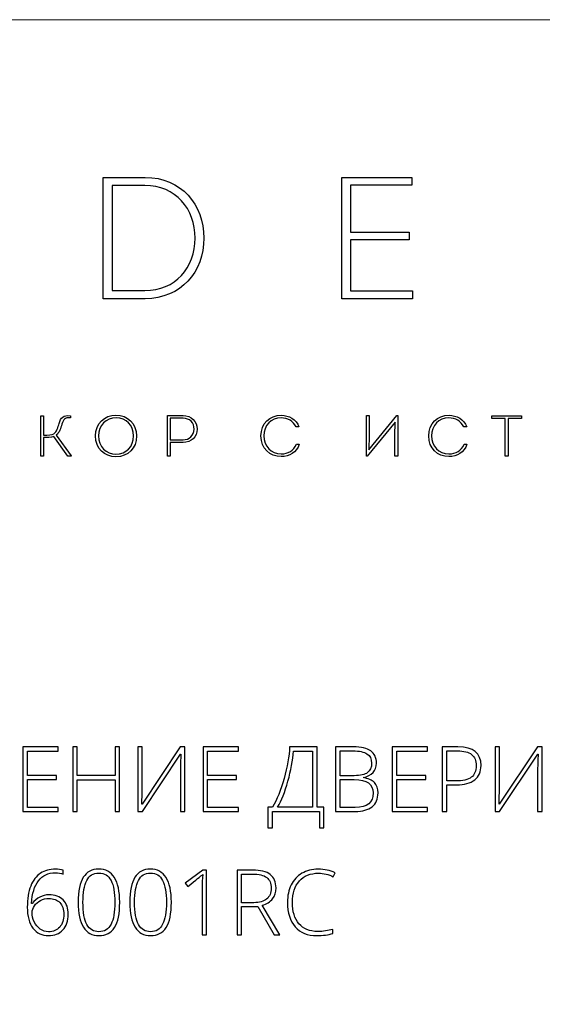
# Model space of a CAD drawing. Units: centimetres. Extents: x -18 to 239, y 218 to 581.
# Drawn here: x 26 to 67, y 505 to 581 of the extents above; entities that cross this region are included whole.
import ezdxf

# ---------------------------------------------------------------- set-up
doc = ezdxf.new("R2010")
doc.units = ezdxf.units.CM
doc.header["$MEASUREMENT"] = 0
doc.layers.add('layer 1', color=7, linetype='Continuous')

msp = doc.modelspace()

# ---------------------------------------------------------------- linework, layer by layer
at = {"layer": 'layer 1', "color": 250, "lineweight": 20}
msp.add_open_spline([(-17.89517, 217.59541), (-17.89517, 217.59541), (-17.89517, 580.84975), (-17.89517, 580.84975), (-17.89517, 580.84975), (-17.89517, 580.84975), (238.95133, 580.84975), (238.95133, 580.84975), (238.95133, 580.84975), (238.95133, 580.84975), (238.95133, 217.59541), (238.95133, 217.59541), (238.95133, 217.59541), (238.95133, 217.59541), (-17.89517, 217.59541), (-17.89517, 217.59541)], degree=3, knots=[0, 0, 0, 0, 0.2, 0.2, 0.2, 0.2, 0.4, 0.4, 0.4, 0.4, 0.6, 0.6, 0.6, 0.6, 1, 1, 1, 1], dxfattribs=at)
at = {"layer": 'layer 1', "color": 250}
for points, knots in [([(32.85019, 568.64168), (32.85019, 568.64168), (32.85019, 559.24967), (32.85019, 559.24967), (32.85019, 559.24967), (32.85019, 559.24967), (36.08385, 559.24967), (36.08385, 559.24967), (36.08385, 559.24967), (38.87466, 559.24967), (40.63221, 561.32931), (40.63221, 563.94574), (40.63221, 563.94574), (40.63221, 566.52184), (38.88806, 568.64168), (36.08385, 568.64168), (36.08385, 568.64168), (36.08385, 568.64168), (32.85019, 568.64168), (32.85019, 568.64168)], [0, 0, 0, 0, 0.16666667, 0.16666667, 0.16666667, 0.16666667, 0.33333333, 0.33333333, 0.33333333, 0.33333333, 0.5, 0.5, 0.5, 0.5, 0.66666667, 0.66666667, 0.66666667, 0.66666667, 1, 1, 1, 1]), ([(33.53456, 559.88029), (33.53456, 559.88029), (33.53456, 568.0112), (33.53456, 568.0112), (33.53456, 568.0112), (33.53456, 568.0112), (36.07044, 568.0112), (36.07044, 568.0112), (36.07044, 568.0112), (38.44522, 568.0112), (39.96139, 566.19976), (39.96139, 563.93234), (39.96139, 563.93234), (39.96139, 561.65139), (38.43181, 559.88029), (36.0569, 559.88029), (36.0569, 559.88029), (36.0569, 559.88029), (33.53456, 559.88029), (33.53456, 559.88029)], [0, 0, 0, 0, 0.16666667, 0.16666667, 0.16666667, 0.16666667, 0.33333333, 0.33333333, 0.33333333, 0.33333333, 0.5, 0.5, 0.5, 0.5, 0.66666667, 0.66666667, 0.66666667, 0.66666667, 1, 1, 1, 1]), ([(56.75174, 568.64168), (56.75174, 568.64168), (51.33109, 568.64168), (51.33109, 568.64168), (51.33109, 568.64168), (51.33109, 568.64168), (51.33109, 559.24967), (51.33109, 559.24967), (51.33109, 559.24967), (51.33109, 559.24967), (56.79194, 559.24967), (56.79194, 559.24967), (56.79194, 559.24967), (56.79194, 559.24967), (56.79194, 559.86689), (56.79194, 559.86689), (56.79194, 559.86689), (56.79194, 559.86689), (52.00205, 559.86689), (52.00205, 559.86689), (52.00205, 559.86689), (52.00205, 559.86689), (52.00205, 563.79818), (52.00205, 563.79818), (52.00205, 563.79818), (52.00205, 563.79818), (56.55042, 563.79818), (56.55042, 563.79818), (56.55042, 563.79818), (56.55042, 563.79818), (56.55042, 564.40185), (56.55042, 564.40185), (56.55042, 564.40185), (56.55042, 564.40185), (52.00205, 564.40185), (52.00205, 564.40185), (52.00205, 564.40185), (52.00205, 564.40185), (52.00205, 568.05141), (52.00205, 568.05141), (52.00205, 568.05141), (52.00205, 568.05141), (56.75174, 568.05141), (56.75174, 568.05141), (56.75174, 568.05141), (56.75174, 568.05141), (56.75174, 568.64168), (56.75174, 568.64168)], [0, 0, 0, 0, 0.07692308, 0.07692308, 0.07692308, 0.07692308, 0.15384615, 0.15384615, 0.15384615, 0.15384615, 0.23076923, 0.23076923, 0.23076923, 0.23076923, 0.30769231, 0.30769231, 0.30769231, 0.30769231, 0.38461538, 0.38461538, 0.38461538, 0.38461538, 0.46153846, 0.46153846, 0.46153846, 0.46153846, 0.53846154, 0.53846154, 0.53846154, 0.53846154, 0.61538462, 0.61538462, 0.61538462, 0.61538462, 0.69230769, 0.69230769, 0.69230769, 0.69230769, 0.76923077, 0.76923077, 0.76923077, 0.76923077, 0.84615385, 0.84615385, 0.84615385, 0.84615385, 1, 1, 1, 1]), ([(28.22642, 550.19003), (28.22642, 550.19003), (27.99802, 550.19003), (27.99802, 550.19003), (27.99802, 550.19003), (27.99802, 550.19003), (27.99802, 547.05507), (27.99802, 547.05507), (27.99802, 547.05507), (27.99802, 547.05507), (28.22642, 547.05507), (28.22642, 547.05507), (28.22642, 547.05507), (28.22642, 547.05507), (28.22642, 548.49719), (28.22642, 548.49719), (28.22642, 548.49719), (28.42354, 548.49719), (28.84445, 548.49719), (29.01016, 548.58221), (29.01016, 548.58221), (29.01016, 548.58221), (30.11191, 547.05507), (30.11191, 547.05507), (30.11191, 547.05507), (30.11191, 547.05507), (30.37158, 547.05507), (30.37158, 547.05507), (30.37158, 547.05507), (30.37158, 547.05507), (30.37158, 547.08648), (30.37158, 547.08648), (30.37158, 547.08648), (30.37158, 547.08648), (29.20728, 548.68077), (29.20728, 548.68077), (29.20728, 548.68077), (29.4446, 548.87328), (29.54763, 549.22271), (29.64159, 549.52719), (29.64159, 549.52719), (29.74908, 549.89895), (29.85211, 550.06913), (30.29549, 550.01985), (30.29549, 550.01985), (30.29549, 550.01985), (30.29549, 550.18556), (30.29549, 550.18556), (30.29549, 550.18556), (29.74908, 550.27058), (29.56103, 550.03772), (29.4312, 549.59434), (29.4312, 549.59434), (29.35051, 549.32574), (29.23855, 548.9181), (29.02356, 548.7972), (29.02356, 548.7972), (28.86678, 548.70771), (28.57124, 548.6897), (28.22642, 548.6897), (28.22642, 548.6897), (28.22642, 548.6897), (28.22642, 550.19003), (28.22642, 550.19003)], [0, 0, 0, 0, 0.05882353, 0.05882353, 0.05882353, 0.05882353, 0.11764706, 0.11764706, 0.11764706, 0.11764706, 0.17647059, 0.17647059, 0.17647059, 0.17647059, 0.23529412, 0.23529412, 0.23529412, 0.23529412, 0.29411765, 0.29411765, 0.29411765, 0.29411765, 0.35294118, 0.35294118, 0.35294118, 0.35294118, 0.41176471, 0.41176471, 0.41176471, 0.41176471, 0.47058824, 0.47058824, 0.47058824, 0.47058824, 0.52941176, 0.52941176, 0.52941176, 0.52941176, 0.58823529, 0.58823529, 0.58823529, 0.58823529, 0.64705882, 0.64705882, 0.64705882, 0.64705882, 0.70588235, 0.70588235, 0.70588235, 0.70588235, 0.76470588, 0.76470588, 0.76470588, 0.76470588, 0.82352941, 0.82352941, 0.82352941, 0.82352941, 0.88235294, 0.88235294, 0.88235294, 0.88235294, 1, 1, 1, 1]), ([(35.42019, 548.62255), (35.42019, 549.58987), (34.73948, 550.23931), (33.83038, 550.23931), (33.83038, 550.23931), (32.93467, 550.23931), (32.24936, 549.58987), (32.24936, 548.62255), (32.24936, 548.62255), (32.24936, 547.65523), (32.92114, 547.00579), (33.83038, 547.00579), (33.83038, 547.00579), (34.76629, 547.00579), (35.42019, 547.6731), (35.42019, 548.62255)], [0, 0, 0, 0, 0.2, 0.2, 0.2, 0.2, 0.4, 0.4, 0.4, 0.4, 0.6, 0.6, 0.6, 0.6, 1, 1, 1, 1]), ([(32.47775, 548.62255), (32.47775, 549.4511), (33.04664, 550.02432), (33.83484, 550.02432), (33.83484, 550.02432), (34.62305, 550.02432), (35.1918, 549.44664), (35.1918, 548.62255), (35.1918, 548.62255), (35.1918, 547.794), (34.61411, 547.21632), (33.83038, 547.21632), (33.83038, 547.21632), (33.0511, 547.21632), (32.47775, 547.794), (32.47775, 548.62255)], [0, 0, 0, 0, 0.2, 0.2, 0.2, 0.2, 0.4, 0.4, 0.4, 0.4, 0.6, 0.6, 0.6, 0.6, 1, 1, 1, 1]), ([(38.03243, 547.05954), (38.03243, 547.05954), (38.03243, 548.11649), (38.03243, 548.11649), (38.03243, 548.11649), (38.03243, 548.11649), (39.02222, 548.11649), (39.02222, 548.11649), (39.02222, 548.11649), (39.65812, 548.11649), (40.11044, 548.54647), (40.11044, 549.15096), (40.11044, 549.15096), (40.11044, 549.76005), (39.65812, 550.1945), (39.02222, 550.1945), (39.02222, 550.1945), (38.62812, 550.19897), (38.20261, 550.1945), (37.80851, 550.1945), (37.80851, 550.1945), (37.80851, 550.1945), (37.80851, 547.05954), (37.80851, 547.05954), (37.80851, 547.05954), (37.80851, 547.05954), (38.03243, 547.05954), (38.03243, 547.05954)], [0, 0, 0, 0, 0.125, 0.125, 0.125, 0.125, 0.25, 0.25, 0.25, 0.25, 0.375, 0.375, 0.375, 0.375, 0.5, 0.5, 0.5, 0.5, 0.625, 0.625, 0.625, 0.625, 0.75, 0.75, 0.75, 0.75, 1, 1, 1, 1]), ([(38.03243, 548.32254), (38.03243, 548.32254), (38.03243, 549.99291), (38.03243, 549.99291), (38.03243, 549.99291), (38.35938, 549.99291), (38.69974, 549.99291), (39.02222, 549.99291), (39.02222, 549.99291), (39.51922, 549.99291), (39.88652, 549.64809), (39.88652, 549.15556), (39.88652, 549.15556), (39.88652, 548.65396), (39.50582, 548.32254), (39.02222, 548.32254), (39.02222, 548.32254), (39.02222, 548.32254), (38.03243, 548.32254), (38.03243, 548.32254)], [0, 0, 0, 0, 0.16666667, 0.16666667, 0.16666667, 0.16666667, 0.33333333, 0.33333333, 0.33333333, 0.33333333, 0.5, 0.5, 0.5, 0.5, 0.66666667, 0.66666667, 0.66666667, 0.66666667, 1, 1, 1, 1]), ([(45.05995, 548.62255), (45.05995, 547.66863), (45.73173, 547.0192), (46.6319, 547.0192), (46.6319, 547.0192), (47.24993, 547.0192), (47.82328, 547.35509), (48.02473, 547.98665), (48.02473, 547.98665), (48.02473, 547.98665), (47.80528, 547.98665), (47.80528, 547.98665), (47.80528, 547.98665), (47.61276, 547.49846), (47.14704, 547.22972), (46.6319, 547.22972), (46.6319, 547.22972), (45.82582, 547.22972), (45.28835, 547.82988), (45.28835, 548.62255), (45.28835, 548.62255), (45.28835, 549.42416), (45.82582, 550.03326), (46.62743, 550.01985), (46.62743, 550.01985), (47.1201, 550.01985), (47.56795, 549.76899), (47.78294, 549.31667), (47.78294, 549.31667), (47.78294, 549.31667), (48.0024, 549.31667), (48.0024, 549.31667), (48.0024, 549.31667), (47.78741, 549.91683), (47.22759, 550.21684), (46.63637, 550.23038), (46.63637, 550.23038), (45.72726, 550.23038), (45.05995, 549.57647), (45.05995, 548.62255)], [0, 0, 0, 0, 0.09090909, 0.09090909, 0.09090909, 0.09090909, 0.18181818, 0.18181818, 0.18181818, 0.18181818, 0.27272727, 0.27272727, 0.27272727, 0.27272727, 0.36363636, 0.36363636, 0.36363636, 0.36363636, 0.45454545, 0.45454545, 0.45454545, 0.45454545, 0.54545455, 0.54545455, 0.54545455, 0.54545455, 0.63636364, 0.63636364, 0.63636364, 0.63636364, 0.72727273, 0.72727273, 0.72727273, 0.72727273, 0.81818182, 0.81818182, 0.81818182, 0.81818182, 1, 1, 1, 1]), ([(55.45543, 549.70184), (55.45543, 549.70184), (55.43296, 548.63149), (55.43296, 548.63149), (55.43296, 548.63149), (55.43296, 548.63149), (55.43296, 547.05507), (55.43296, 547.05507), (55.43296, 547.05507), (55.43296, 547.05507), (55.66149, 547.05507), (55.66149, 547.05507), (55.66149, 547.05507), (55.66149, 547.05507), (55.66149, 550.1945), (55.66149, 550.1945), (55.66149, 550.1945), (55.66149, 550.1945), (55.57186, 550.1945), (55.57186, 550.1945), (55.57186, 550.1945), (55.57186, 550.1945), (53.4267, 547.55667), (53.4267, 547.55667), (53.4267, 547.55667), (53.4267, 547.55667), (53.44904, 548.69417), (53.44904, 548.69417), (53.44904, 548.69417), (53.44904, 548.69417), (53.44904, 550.1945), (53.44904, 550.1945), (53.44904, 550.1945), (53.44904, 550.1945), (53.22064, 550.1945), (53.22064, 550.1945), (53.22064, 550.1945), (53.22064, 550.1945), (53.22064, 547.05507), (53.22064, 547.05507), (53.22064, 547.05507), (53.22064, 547.05507), (53.29673, 547.05507), (53.29673, 547.05507), (53.29673, 547.05507), (53.29673, 547.05507), (55.45543, 549.70184), (55.45543, 549.70184)], [0, 0, 0, 0, 0.07692308, 0.07692308, 0.07692308, 0.07692308, 0.15384615, 0.15384615, 0.15384615, 0.15384615, 0.23076923, 0.23076923, 0.23076923, 0.23076923, 0.30769231, 0.30769231, 0.30769231, 0.30769231, 0.38461538, 0.38461538, 0.38461538, 0.38461538, 0.46153846, 0.46153846, 0.46153846, 0.46153846, 0.53846154, 0.53846154, 0.53846154, 0.53846154, 0.61538462, 0.61538462, 0.61538462, 0.61538462, 0.69230769, 0.69230769, 0.69230769, 0.69230769, 0.76923077, 0.76923077, 0.76923077, 0.76923077, 0.84615385, 0.84615385, 0.84615385, 0.84615385, 1, 1, 1, 1]), ([(58.04966, 548.62255), (58.04966, 547.66863), (58.72144, 547.0192), (59.62161, 547.0192), (59.62161, 547.0192), (60.23964, 547.0192), (60.81299, 547.35509), (61.01444, 547.98665), (61.01444, 547.98665), (61.01444, 547.98665), (60.79498, 547.98665), (60.79498, 547.98665), (60.79498, 547.98665), (60.60247, 547.49846), (60.13675, 547.22972), (59.62161, 547.22972), (59.62161, 547.22972), (58.81553, 547.22972), (58.27806, 547.82988), (58.27806, 548.62255), (58.27806, 548.62255), (58.27806, 549.42416), (58.81553, 550.03326), (59.61714, 550.01985), (59.61714, 550.01985), (60.10981, 550.01985), (60.55766, 549.76899), (60.77265, 549.31667), (60.77265, 549.31667), (60.77265, 549.31667), (60.9921, 549.31667), (60.9921, 549.31667), (60.9921, 549.31667), (60.77711, 549.91683), (60.2173, 550.21684), (59.62608, 550.23038), (59.62608, 550.23038), (58.71697, 550.23038), (58.04966, 549.57647), (58.04966, 548.62255)], [0, 0, 0, 0, 0.09090909, 0.09090909, 0.09090909, 0.09090909, 0.18181818, 0.18181818, 0.18181818, 0.18181818, 0.27272727, 0.27272727, 0.27272727, 0.27272727, 0.36363636, 0.36363636, 0.36363636, 0.36363636, 0.45454545, 0.45454545, 0.45454545, 0.45454545, 0.54545455, 0.54545455, 0.54545455, 0.54545455, 0.63636364, 0.63636364, 0.63636364, 0.63636364, 0.72727273, 0.72727273, 0.72727273, 0.72727273, 0.81818182, 0.81818182, 0.81818182, 0.81818182, 1, 1, 1, 1]), ([(63.98058, 549.98398), (63.98058, 549.98398), (63.98058, 547.05507), (63.98058, 547.05507), (63.98058, 547.05507), (63.98058, 547.05507), (64.2045, 547.05507), (64.2045, 547.05507), (64.2045, 547.05507), (64.2045, 547.05507), (64.2045, 549.98398), (64.2045, 549.98398), (64.2045, 549.98398), (64.2045, 549.98398), (65.2345, 549.98398), (65.2345, 549.98398), (65.2345, 549.98398), (65.2345, 549.98398), (65.2345, 550.19003), (65.2345, 550.19003), (65.2345, 550.19003), (65.2345, 550.19003), (62.95044, 550.19003), (62.95044, 550.19003), (62.95044, 550.19003), (62.95044, 550.19003), (62.95044, 549.98398), (62.95044, 549.98398), (62.95044, 549.98398), (62.95044, 549.98398), (63.98058, 549.98398), (63.98058, 549.98398)], [0, 0, 0, 0, 0.11111111, 0.11111111, 0.11111111, 0.11111111, 0.22222222, 0.22222222, 0.22222222, 0.22222222, 0.33333333, 0.33333333, 0.33333333, 0.33333333, 0.44444444, 0.44444444, 0.44444444, 0.44444444, 0.55555556, 0.55555556, 0.55555556, 0.55555556, 0.66666667, 0.66666667, 0.66666667, 0.66666667, 0.77777778, 0.77777778, 0.77777778, 0.77777778, 1, 1, 1, 1]), ([(29.35458, 519.54724), (29.35458, 519.54724), (26.62007, 519.54724), (26.62007, 519.54724), (26.62007, 519.54724), (26.62007, 519.54724), (26.62007, 524.54922), (26.62007, 524.54922), (26.62007, 524.54922), (26.62007, 524.54922), (29.35458, 524.54922), (29.35458, 524.54922), (29.35458, 524.54922), (29.35458, 524.54922), (29.35458, 524.22696), (29.35458, 524.22696), (29.35458, 524.22696), (29.35458, 524.22696), (26.96918, 524.22696), (26.96918, 524.22696), (26.96918, 524.22696), (26.96918, 524.22696), (26.96918, 522.33546), (26.96918, 522.33546), (26.96918, 522.33546), (26.96918, 522.33546), (29.2203, 522.33546), (29.2203, 522.33546), (29.2203, 522.33546), (29.2203, 522.33546), (29.2203, 522.0132), (29.2203, 522.0132), (29.2203, 522.0132), (29.2203, 522.0132), (26.96918, 522.0132), (26.96918, 522.0132), (26.96918, 522.0132), (26.96918, 522.0132), (26.96918, 519.8695), (26.96918, 519.8695), (26.96918, 519.8695), (26.96918, 519.8695), (29.35458, 519.8695), (29.35458, 519.8695), (29.35458, 519.8695), (29.35458, 519.8695), (29.35458, 519.54724), (29.35458, 519.54724)], [0, 0, 0, 0, 0.07692308, 0.07692308, 0.07692308, 0.07692308, 0.15384615, 0.15384615, 0.15384615, 0.15384615, 0.23076923, 0.23076923, 0.23076923, 0.23076923, 0.30769231, 0.30769231, 0.30769231, 0.30769231, 0.38461538, 0.38461538, 0.38461538, 0.38461538, 0.46153846, 0.46153846, 0.46153846, 0.46153846, 0.53846154, 0.53846154, 0.53846154, 0.53846154, 0.61538462, 0.61538462, 0.61538462, 0.61538462, 0.69230769, 0.69230769, 0.69230769, 0.69230769, 0.76923077, 0.76923077, 0.76923077, 0.76923077, 0.84615385, 0.84615385, 0.84615385, 0.84615385, 1, 1, 1, 1]), ([(34.10669, 519.54724), (34.10669, 519.54724), (33.75408, 519.54724), (33.75408, 519.54724), (33.75408, 519.54724), (33.75408, 519.54724), (33.75408, 522.0062), (33.75408, 522.0062), (33.75408, 522.0062), (33.75408, 522.0062), (30.83392, 522.0062), (30.83392, 522.0062), (30.83392, 522.0062), (30.83392, 522.0062), (30.83392, 519.54724), (30.83392, 519.54724), (30.83392, 519.54724), (30.83392, 519.54724), (30.48481, 519.54724), (30.48481, 519.54724), (30.48481, 519.54724), (30.48481, 519.54724), (30.48481, 524.54922), (30.48481, 524.54922), (30.48481, 524.54922), (30.48481, 524.54922), (30.83392, 524.54922), (30.83392, 524.54922), (30.83392, 524.54922), (30.83392, 524.54922), (30.83392, 522.32845), (30.83392, 522.32845), (30.83392, 522.32845), (30.83392, 522.32845), (33.75408, 522.32845), (33.75408, 522.32845), (33.75408, 522.32845), (33.75408, 522.32845), (33.75408, 524.54922), (33.75408, 524.54922), (33.75408, 524.54922), (33.75408, 524.54922), (34.10669, 524.54922), (34.10669, 524.54922), (34.10669, 524.54922), (34.10669, 524.54922), (34.10669, 519.54724), (34.10669, 519.54724)], [0, 0, 0, 0, 0.07692308, 0.07692308, 0.07692308, 0.07692308, 0.15384615, 0.15384615, 0.15384615, 0.15384615, 0.23076923, 0.23076923, 0.23076923, 0.23076923, 0.30769231, 0.30769231, 0.30769231, 0.30769231, 0.38461538, 0.38461538, 0.38461538, 0.38461538, 0.46153846, 0.46153846, 0.46153846, 0.46153846, 0.53846154, 0.53846154, 0.53846154, 0.53846154, 0.61538462, 0.61538462, 0.61538462, 0.61538462, 0.69230769, 0.69230769, 0.69230769, 0.69230769, 0.76923077, 0.76923077, 0.76923077, 0.76923077, 0.84615385, 0.84615385, 0.84615385, 0.84615385, 1, 1, 1, 1]), ([(35.52298, 524.54922), (35.52298, 524.54922), (35.85808, 524.54922), (35.85808, 524.54922), (35.85808, 524.54922), (35.85808, 524.54922), (35.85808, 521.27878), (35.85808, 521.27878), (35.85808, 521.27878), (35.85808, 521.04526), (35.84991, 520.65529), (35.83123, 520.10885), (35.83123, 520.10885), (35.83123, 520.10885), (35.85224, 520.10885), (35.85224, 520.10885), (35.85224, 520.10885), (35.85224, 520.10885), (38.80626, 524.54922), (38.80626, 524.54922), (38.80626, 524.54922), (38.80626, 524.54922), (39.15887, 524.54922), (39.15887, 524.54922), (39.15887, 524.54922), (39.15887, 524.54922), (39.15887, 519.54724), (39.15887, 519.54724), (39.15887, 519.54724), (39.15887, 519.54724), (38.82027, 519.54724), (38.82027, 519.54724), (38.82027, 519.54724), (38.82027, 519.54724), (38.82027, 522.79782), (38.82027, 522.79782), (38.82027, 522.79782), (38.82027, 523.16678), (38.83428, 523.5661), (38.86464, 523.99461), (38.86464, 523.99461), (38.86464, 523.99461), (38.83662, 523.99461), (38.83662, 523.99461), (38.83662, 523.99461), (38.83662, 523.99461), (35.87209, 519.54724), (35.87209, 519.54724), (35.87209, 519.54724), (35.87209, 519.54724), (35.52298, 519.54724), (35.52298, 519.54724), (35.52298, 519.54724), (35.52298, 519.54724), (35.52298, 524.54922), (35.52298, 524.54922)], [0, 0, 0, 0, 0.06666667, 0.06666667, 0.06666667, 0.06666667, 0.13333333, 0.13333333, 0.13333333, 0.13333333, 0.2, 0.2, 0.2, 0.2, 0.26666667, 0.26666667, 0.26666667, 0.26666667, 0.33333333, 0.33333333, 0.33333333, 0.33333333, 0.4, 0.4, 0.4, 0.4, 0.46666667, 0.46666667, 0.46666667, 0.46666667, 0.53333333, 0.53333333, 0.53333333, 0.53333333, 0.6, 0.6, 0.6, 0.6, 0.66666667, 0.66666667, 0.66666667, 0.66666667, 0.73333333, 0.73333333, 0.73333333, 0.73333333, 0.8, 0.8, 0.8, 0.8, 0.86666667, 0.86666667, 0.86666667, 0.86666667, 1, 1, 1, 1]), ([(43.31084, 519.54724), (43.31084, 519.54724), (40.57633, 519.54724), (40.57633, 519.54724), (40.57633, 519.54724), (40.57633, 519.54724), (40.57633, 524.54922), (40.57633, 524.54922), (40.57633, 524.54922), (40.57633, 524.54922), (43.31084, 524.54922), (43.31084, 524.54922), (43.31084, 524.54922), (43.31084, 524.54922), (43.31084, 524.22696), (43.31084, 524.22696), (43.31084, 524.22696), (43.31084, 524.22696), (40.92544, 524.22696), (40.92544, 524.22696), (40.92544, 524.22696), (40.92544, 524.22696), (40.92544, 522.33546), (40.92544, 522.33546), (40.92544, 522.33546), (40.92544, 522.33546), (43.17656, 522.33546), (43.17656, 522.33546), (43.17656, 522.33546), (43.17656, 522.33546), (43.17656, 522.0132), (43.17656, 522.0132), (43.17656, 522.0132), (43.17656, 522.0132), (40.92544, 522.0132), (40.92544, 522.0132), (40.92544, 522.0132), (40.92544, 522.0132), (40.92544, 519.8695), (40.92544, 519.8695), (40.92544, 519.8695), (40.92544, 519.8695), (43.31084, 519.8695), (43.31084, 519.8695), (43.31084, 519.8695), (43.31084, 519.8695), (43.31084, 519.54724), (43.31084, 519.54724)], [0, 0, 0, 0, 0.07692308, 0.07692308, 0.07692308, 0.07692308, 0.15384615, 0.15384615, 0.15384615, 0.15384615, 0.23076923, 0.23076923, 0.23076923, 0.23076923, 0.30769231, 0.30769231, 0.30769231, 0.30769231, 0.38461538, 0.38461538, 0.38461538, 0.38461538, 0.46153846, 0.46153846, 0.46153846, 0.46153846, 0.53846154, 0.53846154, 0.53846154, 0.53846154, 0.61538462, 0.61538462, 0.61538462, 0.61538462, 0.69230769, 0.69230769, 0.69230769, 0.69230769, 0.76923077, 0.76923077, 0.76923077, 0.76923077, 0.84615385, 0.84615385, 0.84615385, 0.84615385, 1, 1, 1, 1]), ([(49.91943, 518.28624), (49.91943, 518.28624), (49.58433, 518.28624), (49.58433, 518.28624), (49.58433, 518.28624), (49.58433, 518.28624), (49.58433, 519.54724), (49.58433, 519.54724), (49.58433, 519.54724), (49.58433, 519.54724), (45.94026, 519.54724), (45.94026, 519.54724), (45.94026, 519.54724), (45.94026, 519.54724), (45.94026, 518.28624), (45.94026, 518.28624), (45.94026, 518.28624), (45.94026, 518.28624), (45.60166, 518.28624), (45.60166, 518.28624), (45.60166, 518.28624), (45.60166, 518.28624), (45.60166, 519.8765), (45.60166, 519.8765), (45.60166, 519.8765), (45.60166, 519.8765), (45.96128, 519.8765), (45.96128, 519.8765), (45.96128, 519.8765), (46.29872, 520.46263), (46.59528, 521.20639), (46.85099, 522.10894), (46.85099, 522.10894), (47.10552, 523.01033), (47.24914, 523.82414), (47.27833, 524.54922), (47.27833, 524.54922), (47.27833, 524.54922), (49.40685, 524.54922), (49.40685, 524.54922), (49.40685, 524.54922), (49.40685, 524.54922), (49.40685, 519.8765), (49.40685, 519.8765), (49.40685, 519.8765), (49.40685, 519.8765), (49.91943, 519.8765), (49.91943, 519.8765), (49.91943, 519.8765), (49.91943, 519.8765), (49.91943, 518.28624), (49.91943, 518.28624)], [0, 0, 0, 0, 0.07142857, 0.07142857, 0.07142857, 0.07142857, 0.14285714, 0.14285714, 0.14285714, 0.14285714, 0.21428571, 0.21428571, 0.21428571, 0.21428571, 0.28571429, 0.28571429, 0.28571429, 0.28571429, 0.35714286, 0.35714286, 0.35714286, 0.35714286, 0.42857143, 0.42857143, 0.42857143, 0.42857143, 0.5, 0.5, 0.5, 0.5, 0.57142857, 0.57142857, 0.57142857, 0.57142857, 0.64285714, 0.64285714, 0.64285714, 0.64285714, 0.71428571, 0.71428571, 0.71428571, 0.71428571, 0.78571429, 0.78571429, 0.78571429, 0.78571429, 0.85714286, 0.85714286, 0.85714286, 0.85714286, 1, 1, 1, 1]), ([(50.83482, 524.54922), (50.83482, 524.54922), (52.20675, 524.54922), (52.20675, 524.54922), (52.20675, 524.54922), (52.82557, 524.54922), (53.2786, 524.44413), (53.56933, 524.23397), (53.56933, 524.23397), (53.85889, 524.02497), (54.00368, 523.70738), (54.00368, 523.28354), (54.00368, 523.28354), (54.00368, 522.99281), (53.91494, 522.75229), (53.73863, 522.55964), (53.73863, 522.55964), (53.56116, 522.36698), (53.30312, 522.24322), (52.96335, 522.18834), (52.96335, 522.18834), (52.96335, 522.18834), (52.96335, 522.16732), (52.96335, 522.16732), (52.96335, 522.16732), (53.36267, 522.10778), (53.65573, 521.98168), (53.84371, 521.78902), (53.84371, 521.78902), (54.0317, 521.59637), (54.12627, 521.32782), (54.12627, 520.98338), (54.12627, 520.98338), (54.12627, 520.52335), (53.97332, 520.1684), (53.66741, 519.9197), (53.66741, 519.9197), (53.36267, 519.67101), (52.92949, 519.54724), (52.36787, 519.54724), (52.36787, 519.54724), (52.36787, 519.54724), (50.83482, 519.54724), (50.83482, 519.54724), (50.83482, 519.54724), (50.83482, 519.54724), (50.83482, 524.54922), (50.83482, 524.54922)], [0, 0, 0, 0, 0.07692308, 0.07692308, 0.07692308, 0.07692308, 0.15384615, 0.15384615, 0.15384615, 0.15384615, 0.23076923, 0.23076923, 0.23076923, 0.23076923, 0.30769231, 0.30769231, 0.30769231, 0.30769231, 0.38461538, 0.38461538, 0.38461538, 0.38461538, 0.46153846, 0.46153846, 0.46153846, 0.46153846, 0.53846154, 0.53846154, 0.53846154, 0.53846154, 0.61538462, 0.61538462, 0.61538462, 0.61538462, 0.69230769, 0.69230769, 0.69230769, 0.69230769, 0.76923077, 0.76923077, 0.76923077, 0.76923077, 0.84615385, 0.84615385, 0.84615385, 0.84615385, 1, 1, 1, 1]), ([(57.96299, 519.54724), (57.96299, 519.54724), (55.22848, 519.54724), (55.22848, 519.54724), (55.22848, 519.54724), (55.22848, 519.54724), (55.22848, 524.54922), (55.22848, 524.54922), (55.22848, 524.54922), (55.22848, 524.54922), (57.96299, 524.54922), (57.96299, 524.54922), (57.96299, 524.54922), (57.96299, 524.54922), (57.96299, 524.22696), (57.96299, 524.22696), (57.96299, 524.22696), (57.96299, 524.22696), (55.57759, 524.22696), (55.57759, 524.22696), (55.57759, 524.22696), (55.57759, 524.22696), (55.57759, 522.33546), (55.57759, 522.33546), (55.57759, 522.33546), (55.57759, 522.33546), (57.82871, 522.33546), (57.82871, 522.33546), (57.82871, 522.33546), (57.82871, 522.33546), (57.82871, 522.0132), (57.82871, 522.0132), (57.82871, 522.0132), (57.82871, 522.0132), (55.57759, 522.0132), (55.57759, 522.0132), (55.57759, 522.0132), (55.57759, 522.0132), (55.57759, 519.8695), (55.57759, 519.8695), (55.57759, 519.8695), (55.57759, 519.8695), (57.96299, 519.8695), (57.96299, 519.8695), (57.96299, 519.8695), (57.96299, 519.8695), (57.96299, 519.54724), (57.96299, 519.54724)], [0, 0, 0, 0, 0.07692308, 0.07692308, 0.07692308, 0.07692308, 0.15384615, 0.15384615, 0.15384615, 0.15384615, 0.23076923, 0.23076923, 0.23076923, 0.23076923, 0.30769231, 0.30769231, 0.30769231, 0.30769231, 0.38461538, 0.38461538, 0.38461538, 0.38461538, 0.46153846, 0.46153846, 0.46153846, 0.46153846, 0.53846154, 0.53846154, 0.53846154, 0.53846154, 0.61538462, 0.61538462, 0.61538462, 0.61538462, 0.69230769, 0.69230769, 0.69230769, 0.69230769, 0.76923077, 0.76923077, 0.76923077, 0.76923077, 0.84615385, 0.84615385, 0.84615385, 0.84615385, 1, 1, 1, 1]), ([(62.10445, 523.11191), (62.10445, 522.62852), (61.93982, 522.2584), (61.61172, 522.00036), (61.61172, 522.00036), (61.28363, 521.74232), (60.81776, 521.61388), (60.21528, 521.61388), (60.21528, 521.61388), (60.21528, 521.61388), (59.44233, 521.61388), (59.44233, 521.61388), (59.44233, 521.61388), (59.44233, 521.61388), (59.44233, 519.54724), (59.44233, 519.54724), (59.44233, 519.54724), (59.44233, 519.54724), (59.09322, 519.54724), (59.09322, 519.54724), (59.09322, 519.54724), (59.09322, 519.54724), (59.09322, 524.54922), (59.09322, 524.54922), (59.09322, 524.54922), (59.09322, 524.54922), (60.31803, 524.54922), (60.31803, 524.54922), (60.31803, 524.54922), (61.50898, 524.54922), (62.10445, 524.0705), (62.10445, 523.11191)], [0, 0, 0, 0, 0.11111111, 0.11111111, 0.11111111, 0.11111111, 0.22222222, 0.22222222, 0.22222222, 0.22222222, 0.33333333, 0.33333333, 0.33333333, 0.33333333, 0.44444444, 0.44444444, 0.44444444, 0.44444444, 0.55555556, 0.55555556, 0.55555556, 0.55555556, 0.66666667, 0.66666667, 0.66666667, 0.66666667, 0.77777778, 0.77777778, 0.77777778, 0.77777778, 1, 1, 1, 1]), ([(63.19148, 524.54922), (63.19148, 524.54922), (63.52658, 524.54922), (63.52658, 524.54922), (63.52658, 524.54922), (63.52658, 524.54922), (63.52658, 521.27878), (63.52658, 521.27878), (63.52658, 521.27878), (63.52658, 521.04526), (63.51841, 520.65529), (63.49973, 520.10885), (63.49973, 520.10885), (63.49973, 520.10885), (63.52074, 520.10885), (63.52074, 520.10885), (63.52074, 520.10885), (63.52074, 520.10885), (66.47476, 524.54922), (66.47476, 524.54922), (66.47476, 524.54922), (66.47476, 524.54922), (66.82737, 524.54922), (66.82737, 524.54922), (66.82737, 524.54922), (66.82737, 524.54922), (66.82737, 519.54724), (66.82737, 519.54724), (66.82737, 519.54724), (66.82737, 519.54724), (66.48877, 519.54724), (66.48877, 519.54724), (66.48877, 519.54724), (66.48877, 519.54724), (66.48877, 522.79782), (66.48877, 522.79782), (66.48877, 522.79782), (66.48877, 523.16678), (66.50278, 523.5661), (66.53314, 523.99461), (66.53314, 523.99461), (66.53314, 523.99461), (66.50512, 523.99461), (66.50512, 523.99461), (66.50512, 523.99461), (66.50512, 523.99461), (63.54059, 519.54724), (63.54059, 519.54724), (63.54059, 519.54724), (63.54059, 519.54724), (63.19148, 519.54724), (63.19148, 519.54724), (63.19148, 519.54724), (63.19148, 519.54724), (63.19148, 524.54922), (63.19148, 524.54922)], [0, 0, 0, 0, 0.06666667, 0.06666667, 0.06666667, 0.06666667, 0.13333333, 0.13333333, 0.13333333, 0.13333333, 0.2, 0.2, 0.2, 0.2, 0.26666667, 0.26666667, 0.26666667, 0.26666667, 0.33333333, 0.33333333, 0.33333333, 0.33333333, 0.4, 0.4, 0.4, 0.4, 0.46666667, 0.46666667, 0.46666667, 0.46666667, 0.53333333, 0.53333333, 0.53333333, 0.53333333, 0.6, 0.6, 0.6, 0.6, 0.66666667, 0.66666667, 0.66666667, 0.66666667, 0.73333333, 0.73333333, 0.73333333, 0.73333333, 0.8, 0.8, 0.8, 0.8, 0.86666667, 0.86666667, 0.86666667, 0.86666667, 1, 1, 1, 1]), ([(49.05074, 519.8765), (49.05074, 519.8765), (49.05074, 524.21996), (49.05074, 524.21996), (49.05074, 524.21996), (49.05074, 524.21996), (47.57957, 524.21996), (47.57957, 524.21996), (47.57957, 524.21996), (47.52469, 523.50188), (47.38108, 522.72777), (47.14872, 521.89761), (47.14872, 521.89761), (46.91521, 521.06745), (46.65016, 520.39375), (46.35126, 519.8765), (46.35126, 519.8765), (46.35126, 519.8765), (49.05074, 519.8765), (49.05074, 519.8765)], [0, 0, 0, 0, 0.16666667, 0.16666667, 0.16666667, 0.16666667, 0.33333333, 0.33333333, 0.33333333, 0.33333333, 0.5, 0.5, 0.5, 0.5, 0.66666667, 0.66666667, 0.66666667, 0.66666667, 1, 1, 1, 1]), ([(51.18393, 522.32145), (51.18393, 522.32145), (52.28614, 522.32145), (52.28614, 522.32145), (52.28614, 522.32145), (52.75552, 522.32145), (53.09762, 522.39967), (53.31012, 522.55613), (53.31012, 522.55613), (53.52379, 522.71259), (53.63004, 522.95662), (53.63004, 523.28938), (53.63004, 523.28938), (53.63004, 523.62331), (53.50978, 523.86501), (53.26926, 524.01563), (53.26926, 524.01563), (53.02873, 524.16625), (52.67028, 524.24097), (52.1939, 524.24097), (52.1939, 524.24097), (52.1939, 524.24097), (51.18393, 524.24097), (51.18393, 524.24097), (51.18393, 524.24097), (51.18393, 524.24097), (51.18393, 522.32145), (51.18393, 522.32145)], [0, 0, 0, 0, 0.125, 0.125, 0.125, 0.125, 0.25, 0.25, 0.25, 0.25, 0.375, 0.375, 0.375, 0.375, 0.5, 0.5, 0.5, 0.5, 0.625, 0.625, 0.625, 0.625, 0.75, 0.75, 0.75, 0.75, 1, 1, 1, 1]), ([(59.44233, 521.91512), (59.44233, 521.91512), (60.13005, 521.91512), (60.13005, 521.91512), (60.13005, 521.91512), (60.694, 521.91512), (61.10032, 522.00853), (61.35135, 522.19418), (61.35135, 522.19418), (61.60238, 522.38099), (61.72732, 522.6834), (61.72732, 523.10257), (61.72732, 523.10257), (61.72732, 523.48904), (61.60939, 523.7751), (61.37237, 523.96192), (61.37237, 523.96192), (61.13535, 524.14756), (60.76755, 524.24097), (60.27016, 524.24097), (60.27016, 524.24097), (60.27016, 524.24097), (59.44233, 524.24097), (59.44233, 524.24097), (59.44233, 524.24097), (59.44233, 524.24097), (59.44233, 521.91512), (59.44233, 521.91512)], [0, 0, 0, 0, 0.125, 0.125, 0.125, 0.125, 0.25, 0.25, 0.25, 0.25, 0.375, 0.375, 0.375, 0.375, 0.5, 0.5, 0.5, 0.5, 0.625, 0.625, 0.625, 0.625, 0.75, 0.75, 0.75, 0.75, 1, 1, 1, 1]), ([(51.18393, 522.0132), (51.18393, 522.0132), (51.18393, 519.85549), (51.18393, 519.85549), (51.18393, 519.85549), (51.18393, 519.85549), (52.36087, 519.85549), (52.36087, 519.85549), (52.36087, 519.85549), (53.28677, 519.85549), (53.75031, 520.23145), (53.75031, 520.98338), (53.75031, 520.98338), (53.75031, 521.66993), (53.26225, 522.0132), (52.28614, 522.0132), (52.28614, 522.0132), (52.28614, 522.0132), (51.18393, 522.0132), (51.18393, 522.0132)], [0, 0, 0, 0, 0.16666667, 0.16666667, 0.16666667, 0.16666667, 0.33333333, 0.33333333, 0.33333333, 0.33333333, 0.5, 0.5, 0.5, 0.5, 0.66666667, 0.66666667, 0.66666667, 0.66666667, 1, 1, 1, 1]), ([(26.95986, 512.13651), (26.95986, 512.78686), (27.04859, 513.3333), (27.2249, 513.77698), (27.2249, 513.77698), (27.40121, 514.22067), (27.65224, 514.54993), (27.978, 514.76477), (27.978, 514.76477), (28.30259, 514.97844), (28.6949, 515.08586), (29.1526, 515.08586), (29.1526, 515.08586), (29.36744, 515.08586), (29.56359, 515.06017), (29.74224, 515.00763), (29.74224, 515.00763), (29.74224, 515.00763), (29.74224, 514.70639), (29.74224, 514.70639), (29.74224, 514.70639), (29.57527, 514.76827), (29.37444, 514.79863), (29.13976, 514.79863), (29.13976, 514.79863), (28.57581, 514.79863), (28.13679, 514.59547), (27.82388, 514.19031), (27.82388, 514.19031), (27.50979, 513.78399), (27.33349, 513.19319), (27.29496, 512.41907), (27.29496, 512.41907), (27.29496, 512.41907), (27.33932, 512.41907), (27.33932, 512.41907), (27.33932, 512.41907), (27.5133, 512.64208), (27.71179, 512.81138), (27.9348, 512.92464), (27.9348, 512.92464), (28.15898, 513.03906), (28.39483, 513.09628), (28.64353, 513.09628), (28.64353, 513.09628), (29.11057, 513.09628), (29.47602, 512.96317), (29.7399, 512.69579), (29.7399, 512.69579), (30.00378, 512.42841), (30.13571, 512.06062), (30.13571, 511.59008), (30.13571, 511.59008), (30.13571, 511.07867), (29.99677, 510.67585), (29.72005, 510.38045), (29.72005, 510.38045), (29.44216, 510.08505), (29.06853, 509.93676), (28.59916, 509.93676), (28.59916, 509.93676), (28.09242, 509.93676), (27.69311, 510.13059), (27.40004, 510.51706), (27.40004, 510.51706), (27.10581, 510.90353), (26.95986, 511.44296), (26.95986, 512.13651)], [0, 0, 0, 0, 0.05555556, 0.05555556, 0.05555556, 0.05555556, 0.11111111, 0.11111111, 0.11111111, 0.11111111, 0.16666667, 0.16666667, 0.16666667, 0.16666667, 0.22222222, 0.22222222, 0.22222222, 0.22222222, 0.27777778, 0.27777778, 0.27777778, 0.27777778, 0.33333333, 0.33333333, 0.33333333, 0.33333333, 0.38888889, 0.38888889, 0.38888889, 0.38888889, 0.44444444, 0.44444444, 0.44444444, 0.44444444, 0.5, 0.5, 0.5, 0.5, 0.55555556, 0.55555556, 0.55555556, 0.55555556, 0.61111111, 0.61111111, 0.61111111, 0.61111111, 0.66666667, 0.66666667, 0.66666667, 0.66666667, 0.72222222, 0.72222222, 0.72222222, 0.72222222, 0.77777778, 0.77777778, 0.77777778, 0.77777778, 0.83333333, 0.83333333, 0.83333333, 0.83333333, 0.88888889, 0.88888889, 0.88888889, 0.88888889, 1, 1, 1, 1]), ([(34.12071, 512.51948), (34.12071, 511.64145), (33.98644, 510.99227), (33.71906, 510.5696), (33.71906, 510.5696), (33.45051, 510.1481), (33.04536, 509.93676), (32.50243, 509.93676), (32.50243, 509.93676), (31.97934, 509.93676), (31.58236, 510.15394), (31.31148, 510.58828), (31.31148, 510.58828), (31.03943, 511.02263), (30.90399, 511.66714), (30.90399, 512.51948), (30.90399, 512.51948), (30.90399, 513.39168), (31.03593, 514.03619), (31.2998, 514.45652), (31.2998, 514.45652), (31.56251, 514.87569), (31.96417, 515.08586), (32.50243, 515.08586), (32.50243, 515.08586), (33.02901, 515.08586), (33.43067, 514.86869), (33.70622, 514.43434), (33.70622, 514.43434), (33.98294, 513.99999), (34.12071, 513.36132), (34.12071, 512.51948)], [0, 0, 0, 0, 0.11111111, 0.11111111, 0.11111111, 0.11111111, 0.22222222, 0.22222222, 0.22222222, 0.22222222, 0.33333333, 0.33333333, 0.33333333, 0.33333333, 0.44444444, 0.44444444, 0.44444444, 0.44444444, 0.55555556, 0.55555556, 0.55555556, 0.55555556, 0.66666667, 0.66666667, 0.66666667, 0.66666667, 0.77777778, 0.77777778, 0.77777778, 0.77777778, 1, 1, 1, 1]), ([(31.27295, 512.51948), (31.27295, 511.74187), (31.37453, 511.16741), (31.57769, 510.79611), (31.57769, 510.79611), (31.78085, 510.42365), (32.0891, 510.238), (32.50243, 510.238), (32.50243, 510.238), (32.93327, 510.238), (33.24735, 510.43066), (33.44468, 510.8148), (33.44468, 510.8148), (33.642, 511.19893), (33.74125, 511.76755), (33.74125, 512.51948), (33.74125, 512.51948), (33.74125, 513.26091), (33.642, 513.82369), (33.44468, 514.20783), (33.44468, 514.20783), (33.24735, 514.59197), (32.93327, 514.78462), (32.50243, 514.78462), (32.50243, 514.78462), (32.07042, 514.78462), (31.75867, 514.59197), (31.56485, 514.20783), (31.56485, 514.20783), (31.36986, 513.82369), (31.27295, 513.26091), (31.27295, 512.51948)], [0, 0, 0, 0, 0.11111111, 0.11111111, 0.11111111, 0.11111111, 0.22222222, 0.22222222, 0.22222222, 0.22222222, 0.33333333, 0.33333333, 0.33333333, 0.33333333, 0.44444444, 0.44444444, 0.44444444, 0.44444444, 0.55555556, 0.55555556, 0.55555556, 0.55555556, 0.66666667, 0.66666667, 0.66666667, 0.66666667, 0.77777778, 0.77777778, 0.77777778, 0.77777778, 1, 1, 1, 1]), ([(38.11972, 512.51948), (38.11972, 511.64145), (37.98545, 510.99227), (37.71807, 510.5696), (37.71807, 510.5696), (37.44952, 510.1481), (37.04437, 509.93676), (36.50144, 509.93676), (36.50144, 509.93676), (35.97835, 509.93676), (35.58137, 510.15394), (35.31049, 510.58828), (35.31049, 510.58828), (35.03844, 511.02263), (34.903, 511.66714), (34.903, 512.51948), (34.903, 512.51948), (34.903, 513.39168), (35.03494, 514.03619), (35.29881, 514.45652), (35.29881, 514.45652), (35.56152, 514.87569), (35.96318, 515.08586), (36.50144, 515.08586), (36.50144, 515.08586), (37.02802, 515.08586), (37.42968, 514.86869), (37.70523, 514.43434), (37.70523, 514.43434), (37.98195, 513.99999), (38.11972, 513.36132), (38.11972, 512.51948)], [0, 0, 0, 0, 0.11111111, 0.11111111, 0.11111111, 0.11111111, 0.22222222, 0.22222222, 0.22222222, 0.22222222, 0.33333333, 0.33333333, 0.33333333, 0.33333333, 0.44444444, 0.44444444, 0.44444444, 0.44444444, 0.55555556, 0.55555556, 0.55555556, 0.55555556, 0.66666667, 0.66666667, 0.66666667, 0.66666667, 0.77777778, 0.77777778, 0.77777778, 0.77777778, 1, 1, 1, 1]), ([(35.27196, 512.51948), (35.27196, 511.74187), (35.37354, 511.16741), (35.5767, 510.79611), (35.5767, 510.79611), (35.77986, 510.42365), (36.08811, 510.238), (36.50144, 510.238), (36.50144, 510.238), (36.93228, 510.238), (37.24636, 510.43066), (37.44369, 510.8148), (37.44369, 510.8148), (37.64101, 511.19893), (37.74026, 511.76755), (37.74026, 512.51948), (37.74026, 512.51948), (37.74026, 513.26091), (37.64101, 513.82369), (37.44369, 514.20783), (37.44369, 514.20783), (37.24636, 514.59197), (36.93228, 514.78462), (36.50144, 514.78462), (36.50144, 514.78462), (36.06943, 514.78462), (35.75768, 514.59197), (35.56386, 514.20783), (35.56386, 514.20783), (35.36887, 513.82369), (35.27196, 513.26091), (35.27196, 512.51948)], [0, 0, 0, 0, 0.11111111, 0.11111111, 0.11111111, 0.11111111, 0.22222222, 0.22222222, 0.22222222, 0.22222222, 0.33333333, 0.33333333, 0.33333333, 0.33333333, 0.44444444, 0.44444444, 0.44444444, 0.44444444, 0.55555556, 0.55555556, 0.55555556, 0.55555556, 0.66666667, 0.66666667, 0.66666667, 0.66666667, 0.77777778, 0.77777778, 0.77777778, 0.77777778, 1, 1, 1, 1]), ([(40.84255, 510.00682), (40.84255, 510.00682), (40.50745, 510.00682), (40.50745, 510.00682), (40.50745, 510.00682), (40.50745, 510.00682), (40.50745, 513.65088), (40.50745, 513.65088), (40.50745, 513.65088), (40.50745, 513.98131), (40.5203, 514.32459), (40.54832, 514.6807), (40.54832, 514.6807), (40.51329, 514.64567), (40.47826, 514.61298), (40.44207, 514.58146), (40.44207, 514.58146), (40.40587, 514.54876), (40.05326, 514.27204), (39.38539, 513.75013), (39.38539, 513.75013), (39.38539, 513.75013), (39.19041, 513.99299), (39.19041, 513.99299), (39.19041, 513.99299), (39.19041, 513.99299), (40.54832, 515.0088), (40.54832, 515.0088), (40.54832, 515.0088), (40.54832, 515.0088), (40.84255, 515.0088), (40.84255, 515.0088), (40.84255, 515.0088), (40.84255, 515.0088), (40.84255, 510.00682), (40.84255, 510.00682)], [0, 0, 0, 0, 0.1, 0.1, 0.1, 0.1, 0.2, 0.2, 0.2, 0.2, 0.3, 0.3, 0.3, 0.3, 0.4, 0.4, 0.4, 0.4, 0.5, 0.5, 0.5, 0.5, 0.6, 0.6, 0.6, 0.6, 0.7, 0.7, 0.7, 0.7, 0.8, 0.8, 0.8, 0.8, 1, 1, 1, 1]), ([(43.56421, 512.18555), (43.56421, 512.18555), (43.56421, 510.00682), (43.56421, 510.00682), (43.56421, 510.00682), (43.56421, 510.00682), (43.2151, 510.00682), (43.2151, 510.00682), (43.2151, 510.00682), (43.2151, 510.00682), (43.2151, 515.0088), (43.2151, 515.0088), (43.2151, 515.0088), (43.2151, 515.0088), (44.40488, 515.0088), (44.40488, 515.0088), (44.40488, 515.0088), (45.02487, 515.0088), (45.48374, 514.89437), (45.78031, 514.66436), (45.78031, 514.66436), (46.07571, 514.43551), (46.22399, 514.09107), (46.22399, 513.62987), (46.22399, 513.62987), (46.22399, 513.29477), (46.13643, 513.01104), (45.95895, 512.78103), (45.95895, 512.78103), (45.78264, 512.55101), (45.5141, 512.38521), (45.15448, 512.2848), (45.15448, 512.2848), (45.15448, 512.2848), (46.51122, 510.00682), (46.51122, 510.00682), (46.51122, 510.00682), (46.51122, 510.00682), (46.09439, 510.00682), (46.09439, 510.00682), (46.09439, 510.00682), (46.09439, 510.00682), (44.80537, 512.18555), (44.80537, 512.18555), (44.80537, 512.18555), (44.80537, 512.18555), (43.56421, 512.18555), (43.56421, 512.18555)], [0, 0, 0, 0, 0.07692308, 0.07692308, 0.07692308, 0.07692308, 0.15384615, 0.15384615, 0.15384615, 0.15384615, 0.23076923, 0.23076923, 0.23076923, 0.23076923, 0.30769231, 0.30769231, 0.30769231, 0.30769231, 0.38461538, 0.38461538, 0.38461538, 0.38461538, 0.46153846, 0.46153846, 0.46153846, 0.46153846, 0.53846154, 0.53846154, 0.53846154, 0.53846154, 0.61538462, 0.61538462, 0.61538462, 0.61538462, 0.69230769, 0.69230769, 0.69230769, 0.69230769, 0.76923077, 0.76923077, 0.76923077, 0.76923077, 0.84615385, 0.84615385, 0.84615385, 0.84615385, 1, 1, 1, 1]), ([(43.56421, 512.48679), (43.56421, 512.48679), (44.51814, 512.48679), (44.51814, 512.48679), (44.51814, 512.48679), (44.93964, 512.48679), (45.26657, 512.58137), (45.49892, 512.77052), (45.49892, 512.77052), (45.73127, 512.9585), (45.84803, 513.23756), (45.84803, 513.60535), (45.84803, 513.60535), (45.84803, 513.98832), (45.7336, 514.26621), (45.50592, 514.44018), (45.50592, 514.44018), (45.27824, 514.61415), (44.90695, 514.70055), (44.39204, 514.70055), (44.39204, 514.70055), (44.39204, 514.70055), (43.56421, 514.70055), (43.56421, 514.70055), (43.56421, 514.70055), (43.56421, 514.70055), (43.56421, 512.48679), (43.56421, 512.48679)], [0, 0, 0, 0, 0.125, 0.125, 0.125, 0.125, 0.25, 0.25, 0.25, 0.25, 0.375, 0.375, 0.375, 0.375, 0.5, 0.5, 0.5, 0.5, 0.625, 0.625, 0.625, 0.625, 0.75, 0.75, 0.75, 0.75, 1, 1, 1, 1]), ([(49.51195, 514.77061), (48.88495, 514.77061), (48.39105, 514.56978), (48.03144, 514.16813), (48.03144, 514.16813), (47.67065, 513.76531), (47.49084, 513.21537), (47.49084, 512.51715), (47.49084, 512.51715), (47.49084, 511.80141), (47.66131, 511.24681), (48.00108, 510.85216), (48.00108, 510.85216), (48.34085, 510.45634), (48.8254, 510.25902), (49.45707, 510.25902), (49.45707, 510.25902), (49.8774, 510.25902), (50.26271, 510.31273), (50.61299, 510.42015), (50.61299, 510.42015), (50.61299, 510.42015), (50.61299, 510.1119), (50.61299, 510.1119), (50.61299, 510.1119), (50.28256, 509.99514), (49.8704, 509.93676), (49.37534, 509.93676), (49.37534, 509.93676), (48.67361, 509.93676), (48.12017, 510.16328), (47.71619, 510.61747), (47.71619, 510.61747), (47.31336, 511.07167), (47.11137, 511.70567), (47.11137, 512.51948), (47.11137, 512.51948), (47.11137, 513.02856), (47.20711, 513.47691), (47.39977, 513.86455), (47.39977, 513.86455), (47.59242, 514.2522), (47.87031, 514.5511), (48.23109, 514.76243), (48.23109, 514.76243), (48.59305, 514.97377), (49.01338, 515.07885), (49.4921, 515.07885), (49.4921, 515.07885), (49.98015, 515.07885), (50.41683, 514.98895), (50.80214, 514.81031), (50.80214, 514.81031), (50.80214, 514.81031), (50.66086, 514.49739), (50.66086, 514.49739), (50.66086, 514.49739), (50.29657, 514.67954), (49.9136, 514.77061), (49.51195, 514.77061)], [0, 0, 0, 0, 0.0625, 0.0625, 0.0625, 0.0625, 0.125, 0.125, 0.125, 0.125, 0.1875, 0.1875, 0.1875, 0.1875, 0.25, 0.25, 0.25, 0.25, 0.3125, 0.3125, 0.3125, 0.3125, 0.375, 0.375, 0.375, 0.375, 0.4375, 0.4375, 0.4375, 0.4375, 0.5, 0.5, 0.5, 0.5, 0.5625, 0.5625, 0.5625, 0.5625, 0.625, 0.625, 0.625, 0.625, 0.6875, 0.6875, 0.6875, 0.6875, 0.75, 0.75, 0.75, 0.75, 0.8125, 0.8125, 0.8125, 0.8125, 0.875, 0.875, 0.875, 0.875, 1, 1, 1, 1]), ([(28.59916, 510.238), (28.97279, 510.238), (29.26352, 510.35593), (29.47135, 510.59062), (29.47135, 510.59062), (29.67919, 510.8253), (29.7831, 511.16157), (29.7831, 511.59708), (29.7831, 511.59708), (29.7831, 511.98122), (29.68035, 512.28013), (29.47486, 512.4938), (29.47486, 512.4938), (29.26936, 512.70863), (28.9903, 512.81605), (28.63652, 512.81605), (28.63652, 512.81605), (28.40417, 512.81605), (28.18817, 512.76468), (27.98851, 512.66193), (27.98851, 512.66193), (27.78885, 512.55918), (27.62889, 512.42257), (27.51096, 512.25327), (27.51096, 512.25327), (27.39187, 512.0828), (27.33232, 511.90883), (27.33232, 511.73019), (27.33232, 511.73019), (27.33232, 511.47682), (27.38953, 511.23396), (27.50162, 510.99928), (27.50162, 510.99928), (27.61488, 510.76576), (27.76783, 510.58011), (27.96049, 510.4435), (27.96049, 510.4435), (28.15314, 510.30689), (28.36564, 510.238), (28.59916, 510.238)], [0, 0, 0, 0, 0.09090909, 0.09090909, 0.09090909, 0.09090909, 0.18181818, 0.18181818, 0.18181818, 0.18181818, 0.27272727, 0.27272727, 0.27272727, 0.27272727, 0.36363636, 0.36363636, 0.36363636, 0.36363636, 0.45454545, 0.45454545, 0.45454545, 0.45454545, 0.54545455, 0.54545455, 0.54545455, 0.54545455, 0.63636364, 0.63636364, 0.63636364, 0.63636364, 0.72727273, 0.72727273, 0.72727273, 0.72727273, 0.81818182, 0.81818182, 0.81818182, 0.81818182, 1, 1, 1, 1])]:
    msp.add_open_spline(points, degree=3, knots=knots, dxfattribs=at)

doc.saveas('drawing.dxf')
